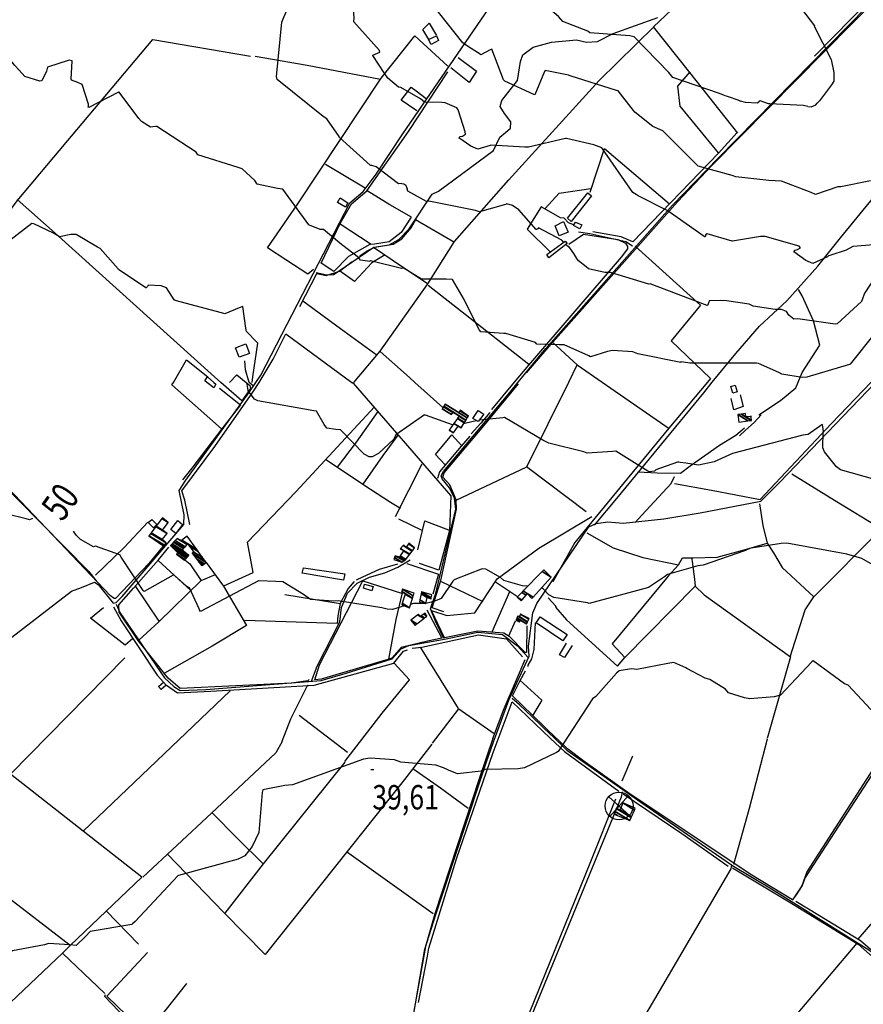
# Model space of a CAD drawing. Extents: x 498404 to 512752, y 4363308 to 4372566.
# Drawn here: x 502202 to 503411, y 4367041 to 4368453 of the extents above; entities that cross this region are included whole.
import ezdxf
from ezdxf.enums import TextEntityAlignment as Align

# ---------------------------------------------------------------- set-up
doc = ezdxf.new("R2010")
doc.units = 0
doc.header["$MEASUREMENT"] = 0
for name, color, linetype in [('21', 7, 'CONTINUOUS'), ('38', 7, 'CONTINUOUS'), ('44', 7, 'CONTINUOUS'), ('47', 7, 'CONTINUOUS'), ('50', 7, 'CONTINUOUS'), ('51', 7, 'CONTINUOUS'), ('7', 7, 'CONTINUOUS'), ('8', 6, 'CONTINUOUS'), ('9', 7, 'CONTINUOUS')]:
    doc.layers.add(name, color=color, linetype=linetype)
doc.styles.get("Standard").update_dxf_attribs({"font": 'txt', "height": 0.2})

# ---------------------------------------------------------------- blocks, each defined once
blk = doc.blocks.new('MOLI')
at = {"layer": '44', "color": 1, "linetype": 'Continuous'}
for p, q in [((-14.16, -14.16), (14.16, 14.12)), ((-14.12, 14.12), (14.16, -14.16))]:
    blk.add_line(p, q, dxfattribs=at)
blk.add_circle((0, 0), 20, dxfattribs=at)
blk = doc.blocks.new('COTA')
at = {"layer": '7', "color": 7, "linetype": 'Continuous'}
blk.add_line((-1.98, -0.02), (2.02, -0.02), dxfattribs=at)

msp = doc.modelspace()

# ---------------------------------------------------------------- linework, layer by layer
at = {"layer": '21', "color": 5, "linetype": 'Continuous'}
for points in [[(502851.35, 4367881.25), (502859, 4367892.74), (502866.96, 4367887.57), (502859, 4367876.86)], [(502393.65, 4367724.51), (502386.05, 4367731.87), (502391.14, 4367736.13), (502398.39, 4367729.05)]]:
    msp.add_lwpolyline(points, close=True, dxfattribs=at)
at = {"layer": '38', "color": 7, "linetype": 'Continuous'}
msp.add_line((502536.85, 4367927.35), (502530.85, 4367932.92), dxfattribs=at)
for points in [[(502916.24, 4367933.08), (502956.07, 4367981.49), (503137.61, 4368187.13), (503202.75, 4368254.7), (503443.17, 4368499.89), (503462.03, 4368514.29)], [(502540.5, 4367932.93), (502547.65, 4367943.53), (502675.03, 4368190.42), (502694.02, 4368206.89), (502712.62, 4368231.33), (502751.12, 4368289.25), (502885.54, 4368486.55), (502888.9, 4368493.28)], [(502626.83, 4368090.44), (502642.1, 4368087.39), (502651.79, 4368087.67), (502658.16, 4368092.15), (502709.46, 4368126.73), (502731.44, 4368130.1), (502745.53, 4368137.63), (502760.21, 4368153.25), (502793.18, 4368202.9), (502802.28, 4368207.28), (502880.93, 4368265.49), (502890.16, 4368284.56), (502898.08, 4368291.12), (502905.47, 4368297.7), (502905.84, 4368306.56), (502896.63, 4368318.57), (502890.31, 4368328.74), (502892.91, 4368336.99), (502915.52, 4368365.92), (502919.82, 4368393), (502923.04, 4368402.52), (502937.84, 4368413.86), (502964, 4368420.73), (502999.72, 4368424.02), (503014.08, 4368420.81), (503029.9, 4368421.78), (503052.44, 4368433.42), (503116.63, 4368456.08)], [(503194.56, 4367933.2), (503228.16, 4367974.49), (503262.36, 4368013.75), (503301.58, 4368050.02), (503345.8, 4368099.68), (503378.39, 4368140.33), (503450.09, 4368227.86), (503471.92, 4368264.69), (503515.18, 4368330.76)], [(503080.24, 4368128.38), (503070.8, 4368134.52), (503019.12, 4368145.97), (503002.67, 4368148.27)], [(503317.61, 4367933.25), (503323.46, 4367947.14), (503348.45, 4367986.15), (503339.33, 4368021.15), (503323.23, 4368056.99), (503318.23, 4368066.03)], [(502530.84, 4367932.92), (502530.84, 4367932.94), (502525.72, 4367951.12), (502524.81, 4367963.67)], [(502064.03, 4367468.24), (502085.91, 4367487.21), (502276.36, 4367633.74), (502290.32, 4367638.89), (502309.11, 4367646.69), (502314.41, 4367642.94), (502335.87, 4367616.48), (502340.15, 4367617.29), (502348.78, 4367625.92), (502437.3, 4367729.27), (502437.66, 4367743.19), (502430.56, 4367777.88), (502440.04, 4367792.78), (502530.54, 4367918.13), (502540.5, 4367932.93)], [(502810.01, 4367565.77), (502797.75, 4367590.57), (502790.63, 4367608.4), (502798.29, 4367630.64), (502827.08, 4367751.14), (502825.28, 4367767.04), (502818.04, 4367781.71), (502807.22, 4367794.48), (502806.11, 4367798.84), (502809.32, 4367804.99), (502904.16, 4367918.4), (502916.24, 4367933.08)], [(502883.92, 4367424.96), (502903.06, 4367477.23), (502932.15, 4367540.23), (502931.19, 4367554.58), (502937.42, 4367602.37), (502943.09, 4367615.8), (503017.6, 4367725.8), (503028.34, 4367730.41), (503044.62, 4367732.89), (503066.84, 4367730.9), (503125.07, 4367737.4), (503177.18, 4367746.04), (503264.23, 4367762.82), (503291.29, 4367789.66), (503404.98, 4367908.32), (503428.89, 4367933.3)], [(503025.61, 4367728.16), (503057.79, 4367766.37), (503182.24, 4367918.06), (503194.56, 4367933.2)], [(503261.31, 4367886.56), (503292.16, 4367906.82), (503314.24, 4367925.23), (503317.61, 4367933.25)], [(502052.9, 4367924.13), (502085.04, 4367884.52), (502162.04, 4367802.86), (502199.1, 4367764.98), (502300.51, 4367662.27), (502311.71, 4367648.29)], [(503087.84, 4367804.87), (503115.33, 4367803.39), (503149.12, 4367803), (503162.6, 4367813.35), (503204.7, 4367843.07), (503228.49, 4367857.31), (503240.68, 4367868.01)], [(503084.05, 4367732.12), (503093.35, 4367742.66), (503135.79, 4367787.89), (503140.44, 4367797.81)], [(502619.92, 4367504.58), (502628.34, 4367525.89), (502660.53, 4367589.33), (502662.98, 4367610.29), (502671.84, 4367630.82), (502685.74, 4367644.89), (502703.46, 4367653.58), (502725.23, 4367659.64), (502743.88, 4367668.11), (502761.31, 4367678.35)], [(502340.07, 4367614.76), (502345.25, 4367602.73), (502409.29, 4367509.36), (502422.65, 4367496.81), (502431.75, 4367491.23), (502468.93, 4367492.61), (502634.05, 4367505.65), (502669.84, 4367515.73), (502735.67, 4367536.45), (502748.51, 4367550.89), (502759.79, 4367555.51), (502813.13, 4367565.14), (502858.64, 4367574.95), (502893.95, 4367571.19), (502915.16, 4367554.97), (502930.64, 4367538.38)], [(502963.53, 4367426.9), (502936.29, 4367453.39), (502918.19, 4367470.66), (502907.71, 4367479.86)], [(502521.12, 4366373.59), (502533.7, 4366401.3), (502719.67, 4366798.5), (502730.8, 4366836.54), (502748.48, 4366915.58), (502756.26, 4366966.36), (502782.79, 4367120.18), (502798.24, 4367169.66), (502870.42, 4367387.58), (502880.9, 4367417.36), (502883.64, 4367424.95)], [(502964.12, 4367426.88), (502986.12, 4367405.67), (503091.97, 4367331.06), (503165.4, 4367280.41), (503222.14, 4367241.14), (503220.94, 4367235.53), (503053.1, 4366948.05), (503028.58, 4366902.96)], [(503447.9, 4367409.8), (503440.64, 4367397.39), (503327.4, 4367223.1), (503323.46, 4367211.54), (503314.9, 4367197.98), (503309, 4367190.47)], [(503065.44, 4367345.8), (503064.09, 4367338.08), (502908.61, 4366959.73), (502899.91, 4366938.25)], [(503222.57, 4367240.65), (503279.43, 4367206.58), (503418.84, 4367119.04), (503436.34, 4367103.34), (503497.69, 4367049.45), (503502.83, 4367041.42)], [(502389.6, 4366985.79), (502362.96, 4367010.98), (502323.78, 4367052.24), (502324.72, 4367055.12)]]:
    msp.add_lwpolyline(points, dxfattribs=at)
at = {"layer": '47', "color": 1, "linetype": 'Continuous'}
msp.add_line((502471.1, 4367940.71), (502480.29, 4367932.9), dxfattribs=at)
for points in [[(502802.3, 4368423.47), (502791.54, 4368417.68), (502787.97, 4368424.77), (502799.12, 4368430.07)], [(502668.88, 4368184.37), (502657.38, 4368191.14), (502661.26, 4368197.43), (502672.32, 4368190.25)], [(502987.02, 4368168.37), (503016.09, 4368204.8), (503021.49, 4368200.59), (502992.4, 4368163.68)], [(502981.21, 4368163.46), (502988.09, 4368148.47), (502975.15, 4368142.99), (502969.26, 4368157.68)], [(503004.93, 4368153.22), (502995.67, 4368157.73), (502998.64, 4368162.59), (503007.5, 4368158.8)], [(502986.32, 4368131.91), (502960.04, 4368111.36), (502957.62, 4368116.19), (502983.66, 4368135.29)], [(502531.36, 4367974.17), (502516.33, 4367968.91), (502511.12, 4367982.66), (502526.24, 4367988.09)], [(503221.18, 4367927.19), (503227.49, 4367928.96), (503230.22, 4367919.21), (503223.83, 4367917.44)], [(502435.43, 4367729.09), (502425.58, 4367716.14), (502418.45, 4367722.09), (502428.73, 4367734.76)], [(502665.93, 4367649.52), (502606.6, 4367659.15), (502608.48, 4367667.03), (502667.87, 4367658.45)], [(502696.24, 4367643.43), (502708.35, 4367640.03), (502706.71, 4367633.89), (502694.47, 4367637.63)], [(502947.88, 4367596.94), (502986.35, 4367571.28), (502980.4, 4367562.37), (502942.03, 4367587.98)], [(502408, 4367503), (502411.72, 4367498.66), (502404.75, 4367492.31), (502401.03, 4367496.65)]]:
    msp.add_lwpolyline(points, close=True, dxfattribs=at)
for points in [[(502470.25, 4367932.9), (502467.29, 4367935.24), (502471.1, 4367940.71)], [(502480.3, 4367932.9), (502483.18, 4367930.47), (502480.14, 4367925.14), (502470.26, 4367932.9)]]:
    msp.add_lwpolyline(points, dxfattribs=at)
at = {"layer": '50', "color": 1, "linetype": 'Continuous'}
for p, q in [((502696.84, 4368211.44), (502640.09, 4368245.48)), ((502661.19, 4368160.37), (502705.73, 4368130.99)), ((502769.28, 4368166.37), (502825.25, 4368134.19)), ((502988.7, 4367933.11), (503001.02, 4367958.07)), ((502768.04, 4367933.02), (502808.2, 4367896.86)), ((502910.55, 4367933.08), (502878.15, 4367893.87)), ((503036.92, 4367933.13), (503132.54, 4367866.81)), ((502740.6, 4367740.74), (502778.88, 4367816.05)), ((503013.97, 4367747.35), (502928.4, 4367811.79)), ((502779.64, 4367720.08), (502745.5, 4367736.81)), ((502779.64, 4367720.08), (502745.5, 4367736.81)), ((502400.56, 4367677.3), (502446.75, 4367634.86)), ((502805.84, 4367647.32), (502865.83, 4367618.69)), ((502915.14, 4367625.23), (502884.04, 4367646.54)), ((502915.14, 4367625.23), (502884.04, 4367646.54)), ((502367.83, 4367640.42), (502401.25, 4367590.51)), ((502879.17, 4367575.17), (502904.14, 4367633.26)), ((502661.42, 4367615.29), (502581.92, 4367628.4)), ((502602.63, 4367455.51), (502671.6, 4367402.69)), ((503080.03, 4367396.8), (503064.66, 4367360.99)), ((503080.03, 4367396.8), (503064.66, 4367360.99)), ((502794.54, 4367170.8), (502670.39, 4367259.94)), ((502326.07, 4367174.99), (502372.15, 4367127.08)), ((502263.56, 4367114.71), (502005.81, 4366870.53)), ((502383.43, 4366998.09), (502441.36, 4367070.7))]:
    msp.add_line(p, q, dxfattribs=at)
for points in [[(503230.9, 4368290.58), (503162.4, 4368377.48), (503110.23, 4368442.99), (503170.88, 4368500.56), (503235.77, 4368551.87), (503314.95, 4368602.21), (503636.77, 4368811.54), (503719.76, 4368866.4)], [(503612.71, 4368795.72), (503684.4, 4368695.56), (503603.51, 4368630.64), (503439.62, 4368504.79), (503419.22, 4368480.71), (503368.1, 4368428.66), (503341.01, 4368400.9)], [(502928.16, 4367946.56), (502966.04, 4367990.76), (503144.48, 4368191.65), (503194.18, 4368244.33), (503434.5, 4368488.33), (503447.21, 4368502.09)], [(502680.83, 4367932.98), (502718.58, 4367977.92), (502786.75, 4368074.43), (502825.02, 4368134.78), (502902.98, 4368223.38), (503032.59, 4368365.95), (503111.04, 4368443.41)], [(502788.17, 4368424.87), (502779.7, 4368439.18), (502788.55, 4368448.29), (502799.5, 4368430.43)], [(502053.41, 4367932.72), (502053.56, 4367961.33), (502052.4, 4367994.14), (502086.48, 4368040.85), (502198.27, 4368193.4), (502250.88, 4368256.16), (502392.95, 4368424.85), (502532.73, 4368400.91)], [(502623.19, 4368094.8), (502615.04, 4368088.1), (502583.27, 4368108.47), (502557.01, 4368125.75), (502600.44, 4368189.07), (502719.81, 4368369.06), (502768.21, 4368429.85), (502815.67, 4368386.29)], [(502539.6, 4368400.55), (502613.82, 4368387.68), (502719.11, 4368367.56)], [(502830.31, 4368398.72), (502856.78, 4368379.34), (502846.1, 4368363.23), (502819.81, 4368383.81)], [(502763.16, 4368170), (502748.46, 4368148.06), (502731.6, 4368134.6), (502710.6, 4368131.28), (502703.72, 4368130.88), (502673.07, 4368113.41), (502652.25, 4368092.13), (502634.05, 4368104.13), (502661.32, 4368160.79), (502677.62, 4368189.03), (502699.3, 4368207.59), (502759.04, 4368292.92), (502815.29, 4368378.47)], [(503203.64, 4368262.17), (503148.58, 4368329.24), (503145.14, 4368357.62), (503162.91, 4368378.39)], [(502771.22, 4368322.31), (502748.69, 4368337.87), (502762.87, 4368356.23), (502769.99, 4368350.9), (502784.32, 4368340.17)], [(503230.33, 4368291.31), (503203.51, 4368261.61), (503080.72, 4368134.53), (503064.14, 4368141.76), (503023.5, 4368148.74)], [(503019.31, 4368205.73), (503039.85, 4368268.13), (503133.32, 4368188.99)], [(502954.91, 4368182.31), (502974.99, 4368204.41), (503020.45, 4368211.04)], [(502763.6, 4368169.75), (502732.61, 4368187.67), (502700.03, 4368207.45)], [(502490.35, 4367932.9), (502481.08, 4367941.08), (502252.68, 4368146.71), (502198.25, 4368195.07)], [(502996.89, 4368158.59), (502988.64, 4368161.62), (502982.11, 4368168.28), (502976.83, 4368168.74), (502949.23, 4368184.71), (502929.42, 4368152.72), (502962.31, 4368120.24)], [(502689.4, 4368114.52), (502699.74, 4368121.76), (502710.96, 4368126.68), (502737.06, 4368131.3), (502749.59, 4368138.9), (502763.05, 4368154.38), (502770.18, 4368167.45)], [(502988.85, 4368131), (503009.72, 4368145.56), (503059.29, 4368137.99), (503070.12, 4368132.67), (503073.05, 4368127.91), (503073.06, 4368124.61), (503064.03, 4368112.53), (502931, 4367957.83), (502910.55, 4367933.08)], [(502710.53, 4368125.87), (502747.51, 4368100.42), (502787.27, 4368074.35)], [(503084.03, 4368128.34), (503177.61, 4368043.73), (503135.66, 4367992.73), (503192.12, 4367938.49), (503187.68, 4367933.2)], [(502725.92, 4368115.89), (502706.45, 4368104.26), (502681.67, 4368077.66), (502660.23, 4368092.75)], [(502603.31, 4368041.83), (502627.96, 4368089.19), (502641.39, 4368086.2), (502660.16, 4368092.38), (502678.22, 4368106.26)], [(502787.14, 4368072.57), (502864.75, 4368011.81), (502931.48, 4367959.21)], [(502607.91, 4368050.08), (502661.54, 4368010.13), (502714.19, 4367972.16)], [(502544.98, 4367932.93), (502565.41, 4367966.2), (502583.49, 4368002.48), (502678.17, 4367932.98)], [(502966.16, 4367990.13), (503001.07, 4367958.01), (503036.9, 4367933.13)], [(502718.6, 4367977.11), (502760.4, 4367939.91), (502768.03, 4367933.02)], [(502422.15, 4367932.88), (502441.02, 4367965.24), (502471.61, 4367941.12)], [(502502.67, 4367932.91), (502513.36, 4367943.96), (502526.45, 4367932.92)], [(502407.13, 4367697.5), (502387.11, 4367673.15), (502339.14, 4367623.23), (502337.14, 4367623.16), (502332.09, 4367626.72), (502092.66, 4367878.24), (502053.39, 4367926.89), (502053.41, 4367932.72)], [(502491.23, 4367866.43), (502420.13, 4367929.4), (502422.15, 4367932.88)], [(502445.88, 4367729.32), (502438.85, 4367764.19), (502434.33, 4367777.2), (502481.76, 4367840.94), (502536.29, 4367918.77), (502544.98, 4367932.93)], [(502526.46, 4367932.92), (502531.64, 4367928.57), (502532.71, 4367924.09), (502520.54, 4367906.38), (502490.37, 4367932.9)], [(502678.19, 4367932.98), (502680.05, 4367931.63), (502819.95, 4367770.23), (502818.11, 4367720.62), (502802.51, 4367663.61), (502774.74, 4367673.11)], [(502809.6, 4367603.81), (502793.31, 4367609.83), (502805.62, 4367648.68), (502828.08, 4367751.31), (502827.27, 4367764.44), (502818.17, 4367785.9), (502808.45, 4367796.82), (502810.5, 4367803.16), (502864.63, 4367867.93), (502916.88, 4367930.7)], [(502827.42, 4367763.91), (502928.84, 4367811.82), (502988.7, 4367933.11)], [(503187.68, 4367933.2), (503132.47, 4367867.42), (502997.37, 4367703.3), (502965.83, 4367647)], [(503421.99, 4367933.29), (503365.55, 4367874.07), (503262.99, 4367765.2)], [(502488.51, 4367924.88), (502518.34, 4367900.68), (502491.68, 4367866.31), (502448.43, 4367810.14), (502435.44, 4367793.29)], [(502494.4, 4367641.16), (502536.48, 4367660.17), (502528.46, 4367703.62), (502597.89, 4367775.85), (502710.26, 4367897.68)], [(502657.51, 4367811.45), (502684.51, 4367847.05), (502715.75, 4367891.11)], [(502875.68, 4367889.84), (502862.96, 4367874.46), (502849.06, 4367859.34)], [(502875.68, 4367889.84), (502862.96, 4367874.46), (502849.06, 4367859.34)], [(503264.71, 4367886.57), (503254.64, 4367875.5), (503242, 4367864.21), (503233.33, 4367856.37)], [(503264.71, 4367886.57), (503254.64, 4367875.5), (503242, 4367864.21), (503233.33, 4367856.37)], [(502694.13, 4367787.14), (502722.82, 4367828.16), (502744.34, 4367857.37)], [(502811.61, 4367814.58), (502798.04, 4367829.6), (502821.02, 4367857.71), (502835.73, 4367841.89)], [(502847.13, 4367855.68), (502834.69, 4367841.44), (502803.46, 4367804.81), (502800.89, 4367795.11)], [(502641.57, 4367821.75), (502695.01, 4367786.1), (502733.25, 4367761.32), (502747.49, 4367752.72)], [(503308.64, 4367801.81), (503369.88, 4367763.95), (503436.96, 4367723.07), (503451.8, 4367714.65)], [(503140.51, 4367787.88), (503193.51, 4367778.42), (503262.99, 4367765.2)], [(503261.96, 4367758.68), (503266.95, 4367727.64), (503273.39, 4367702.48), (503282.28, 4367688.43), (503294.53, 4367667.7), (503340.06, 4367625.21)], [(502310.67, 4367656.45), (502351.83, 4367696), (502385.61, 4367732.37)], [(502772.39, 4367692.66), (502782.6, 4367734.56), (502819.09, 4367720.33)], [(502903.63, 4367568.51), (502895.89, 4367573.43), (502858.36, 4367576.09), (502810.82, 4367566.46), (502792.32, 4367605.77), (502814.15, 4367598.67), (502854.4, 4367602.41), (502886.23, 4367651.31), (502945.8, 4367695.34), (503021.92, 4367740.67)], [(503014.76, 4367717.21), (503052.28, 4367695.79), (503095.14, 4367681.68), (503146.06, 4367671.18), (503131.37, 4367654.95), (503051.02, 4367557.81), (503069.37, 4367538.48)], [(503306.06, 4367539.61), (503327.58, 4367607), (503340.06, 4367625.21), (503436.96, 4367723.07)], [(503146.06, 4367671.18), (503151.94, 4367681.38), (503166.55, 4367681.16), (503201.56, 4367682.3), (503240.21, 4367692.66), (503273.39, 4367702.48)], [(502616.84, 4367506.81), (502615.07, 4367504.79), (502591.26, 4367501.8), (502432.11, 4367494.13), (502414.79, 4367508.57), (502371.98, 4367562.68), (502344.69, 4367603.54), (502344.03, 4367613.9), (502365.27, 4367637.86), (502400.9, 4367678.6), (502415.56, 4367696.84)], [(502469.08, 4367674.71), (502493.88, 4367640.83), (502527.09, 4367584.21), (502477.79, 4367554.63), (502409.71, 4367515.96)], [(502438.57, 4367678.36), (502445.75, 4367672.69), (502461.77, 4367649.15)], [(502438.57, 4367678.36), (502445.75, 4367672.69), (502461.77, 4367649.15)], [(502756.59, 4367673.41), (502802.31, 4367658.13), (502793.9, 4367629.25)], [(503164.6, 4367681.6), (503165.87, 4367676.15), (503169, 4367650.67), (503170.2, 4367640.81)], [(503164.6, 4367681.6), (503165.87, 4367676.15), (503169, 4367650.67), (503170.2, 4367640.81)], [(502743.21, 4367672.37), (502717.19, 4367664.41), (502693.13, 4367653.69), (502684.02, 4367649.3)], [(502372.57, 4367563.31), (502401.45, 4367589.79), (502462.04, 4367648.78), (502482.39, 4367657.6)], [(502681.11, 4367647.64), (502672.73, 4367637.52), (502661.19, 4367615.95), (502657.9, 4367598.31), (502656.96, 4367587.21), (502524.63, 4367591.33)], [(502785.6, 4367606.95), (502806.79, 4367566.19), (502786.62, 4367561.77), (502748.86, 4367552.86), (502735.36, 4367537.63), (502729.5, 4367535.43), (502633.84, 4367507.34), (502624.85, 4367506.38), (502631.66, 4367527.95), (502693.66, 4367648.42), (502749.2, 4367630.73)], [(502750, 4367631.05), (502740.95, 4367592.93), (502730.57, 4367536.09)], [(502959.16, 4367624.18), (502970.17, 4367612.11), (502969.77, 4367610.48), (502985.48, 4367592.39), (503058.62, 4367526.19), (503069.37, 4367538.48), (503170.2, 4367640.81), (503183.01, 4367628.05), (503306.41, 4367539.36), (503273.38, 4367422.15)], [(502364.13, 4367565.48), (502353.17, 4367555.89), (502303.47, 4367594.86), (502322.01, 4367610.15)], [(502336.53, 4367610.98), (502347.38, 4367591.19), (502399, 4367513.1), (502408.1, 4367503.25)], [(502928.82, 4367584.06), (502928.15, 4367545.68), (502926.24, 4367545.57), (502902.89, 4367569.26), (502912.62, 4367591.18)], [(502930.59, 4367525.4), (502930.52, 4367527.51), (502935.84, 4367536.6), (502939.24, 4367549.85), (502941.25, 4367588.19)], [(502764.28, 4367551.62), (502778.11, 4367553.12), (502859.44, 4367570.74), (502899.53, 4367565.25), (502922.65, 4367539.36)], [(502412.11, 4367498.74), (502428.14, 4367487.88), (502475.94, 4367490.11), (502624.18, 4367498.71), (502738.31, 4367530.5), (502751.84, 4367547.51), (502757.88, 4367549.46)], [(502775.94, 4367553.04), (502805.51, 4367505.45), (502830.52, 4367465.23)], [(502993.52, 4367555.8), (502982.52, 4367538.25), (502975.32, 4367542.38), (502985.73, 4367558.87)], [(502993.52, 4367555.8), (502982.52, 4367538.25), (502975.32, 4367542.38), (502985.73, 4367558.87)], [(502292.78, 4367289.52), (502188.63, 4367370.93), (502352.43, 4367537.96)], [(502925.84, 4367535.12), (502913.36, 4367506.04), (502896, 4367464.69), (502879.63, 4367421.98)], [(502667.8, 4367389.27), (502721.36, 4367458.52), (502760.49, 4367506.46), (502738.85, 4367530.43)], [(502971.58, 4367421.72), (502937.07, 4367455.7), (502908.38, 4367483.26), (502919.35, 4367505.29), (502926.62, 4367519.16)], [(502918.64, 4367505.77), (502950.38, 4367477.18), (502937.28, 4367455.49)], [(502376.93, 4367223.25), (502292.78, 4367289.52), (502503.36, 4367490.71)], [(502578.09, 4367418.59), (502590.61, 4367450.3), (502615, 4367499)], [(502773.25, 4367043.81), (502786.25, 4367110.06), (502788.16, 4367121.48), (502827.93, 4367249.61), (502880.32, 4367402.16), (502907.65, 4367474.87), (502962.81, 4367422.04), (502982.68, 4367403.68), (503060.81, 4367346.92)], [(502793.54, 4367415.52), (502831.17, 4367464.69), (502882.14, 4367429.57)], [(503446.15, 4367446.15), (503457.05, 4367440.23), (503459.59, 4367437.51), (503459.78, 4367432.8), (503456.13, 4367427.09), (503329.79, 4367230.81), (503322.94, 4367210.97), (503309.3, 4367191.01), (503251.14, 4367226.46), (503077.04, 4367342.61), (503012.41, 4367388.35), (502986.81, 4367407.23), (502972.08, 4367421.97)], [(502880.04, 4367422.32), (502860.93, 4367366.01), (502797.01, 4367170.77), (502783.39, 4367124.07), (502756.32, 4366973.03), (502751.72, 4366933.34), (502750.5, 4366930.96), (502748.7, 4366931.11)], [(503225.5, 4367241.89), (503247.67, 4367322.33), (503273.55, 4367421.99)], [(503403.46, 4367134.42), (503487.84, 4367232.05), (503641.07, 4367410.64), (503654.61, 4367429.2)], [(502376.93, 4367223.25), (502274.51, 4367125.48), (502069.88, 4367282.73), (502077.31, 4367411.24)], [(502578.34, 4367418.08), (502568.93, 4367401.76), (502477.02, 4367315.26), (502378.2, 4367223.32)], [(502792.52, 4367414), (502753.65, 4367363.45), (502553.68, 4367112.32), (502494.71, 4367172.54), (502413.59, 4367256.53)], [(502667.84, 4367388.45), (502550.86, 4367242.47), (502495.82, 4367171.75)], [(502844.7, 4367321.96), (502805.02, 4367350.83), (502765.28, 4367378.83)], [(503055.73, 4367335.23), (503019.82, 4367245.34), (502873.81, 4366884.38), (502827.34, 4366767.8)], [(503066.88, 4367342.95), (503150.75, 4367285.89), (503217.28, 4367239.07)], [(502551.56, 4367242.27), (502513.75, 4367279.47), (502477.61, 4367315.67)], [(503223.4, 4367236.98), (503304.64, 4367188.25), (503403.69, 4367127.35), (503472.26, 4367066.66), (503494.93, 4367045.84), (503495.78, 4367038.32), (503447.82, 4366997.92), (503082.72, 4366642.99), (503058.08, 4366627.58), (502829.17, 4366488.41), (502721.19, 4366445.74), (502528.34, 4366376.48), (502528.34, 4366378), (502662.09, 4366663.02), (502726.23, 4366596.21), (502828.1, 4366490.63), (502829.28, 4366488.33)], [(503493.67, 4367059.19), (503491.14, 4367058.65), (503459.52, 4367086.77), (503407.1, 4367131.88), (503348.15, 4367168), (503314.45, 4367188.41)], [(502324.17, 4367056.67), (502263.16, 4367114.32), (502274.51, 4367125.48)], [(503050.75, 4366710.61), (503119.82, 4366793.29), (503322.97, 4367034.9), (503401.91, 4367128.69)], [(502383.43, 4366998.09), (502326.64, 4367052.68), (502385.21, 4367115.54)]]:
    msp.add_lwpolyline(points, dxfattribs=at)
at = {"layer": '51', "color": 1, "linetype": 'Continuous'}
msp.add_lwpolyline([(503234.52, 4367915.08), (503238.96, 4367898.32), (503225.32, 4367893.45), (503221.63, 4367909.9)], dxfattribs=at)
at = {"layer": '8', "linetype": 'Continuous'}
for points in [[(502838.78, 4368418.51), (502837.21, 4368419.82), (502780.38, 4368492.05), (502778.35, 4368498.67), (502767.78, 4368550.59), (502768.16, 4368559.18), (502779.56, 4368578.07), (502781.51, 4368581.24), (502795.48, 4368598.31), (502794.91, 4368599.19), (502799.4, 4368620.89), (502799.03, 4368621.25), (502712.99, 4368625.78), (502710.06, 4368627.85), (502705.48, 4368629.85), (502704.82, 4368629.73)], [(502989.57, 4368373.06), (502988.61, 4368373.49), (502954.87, 4368380.26), (502954.25, 4368378.8), (502940.42, 4368345.4), (502938.7, 4368345.61), (502897.13, 4368364.9), (502895.32, 4368367), (502878.61, 4368410.84), (502876.03, 4368409.74), (502863, 4368402.84), (502861.73, 4368403.54), (502845.19, 4368414.14), (502838.78, 4368418.51)], [(503375.7, 4368213.41), (503374.63, 4368213.19), (503342.34, 4368202.17), (503336.06, 4368205.44), (503293.61, 4368221.69), (503275.34, 4368222.32), (503228.26, 4368227.83), (503223.21, 4368229.75), (503174.12, 4368242.99), (503168.28, 4368249.41), (503123.76, 4368293.8), (503109.49, 4368300.14), (503083.63, 4368320.37), (503081.76, 4368322.67), (503059.49, 4368351.04), (503057.18, 4368351.68), (502990.68, 4368372.6), (502989.57, 4368373.06)], [(503421.14, 4368221.9), (503378.66, 4368213.34), (503375.7, 4368213.41)], [(502220.26, 4367737.57), (502215.94, 4367736.07), (502211.15, 4367737.22), (502184.05, 4367743.91), (502182.01, 4367743.23)], [(502459.77, 4367606.72), (502459.29, 4367607.98), (502445.08, 4367638.55), (502440.82, 4367640.61), (502423.17, 4367656.3), (502422.12, 4367656.46), (502380.54, 4367632.87), (502379.03, 4367634.5), (502347.32, 4367682.19), (502345.6, 4367685.48), (502310.49, 4367697.99), (502307.59, 4367697.32), (502289.18, 4367707.84), (502282.86, 4367713.77), (502278.98, 4367719.38)], [(503638.53, 4367522.24), (503636.77, 4367524.15), (503580.68, 4367571.73), (503579.37, 4367571.8), (503524.2, 4367596.01), (503521.94, 4367598.93), (503496.36, 4367628.46), (503489.01, 4367631.72), (503430.41, 4367665.95), (503427.98, 4367669.41), (503408.8, 4367680.41), (503387.27, 4367686.56), (503301.33, 4367702.59), (503293.23, 4367701.97), (503250.05, 4367695.25), (503248.3, 4367694.57)], [(503248.3, 4367694.57), (503240.56, 4367691.31), (503181.53, 4367670.97), (503173.98, 4367670.01), (503130.49, 4367657.48), (503126.13, 4367654.02), (503103.33, 4367638.66), (503087.35, 4367634.41), (503018.3, 4367615.68), (503015.77, 4367616.59), (502967.63, 4367624.45), (502960.14, 4367628.47), (502952.55, 4367636.34), (502949.96, 4367638.36)], [(502930.27, 4367640.8), (502922.38, 4367640.97), (502895.72, 4367648.66), (502890.77, 4367653.1), (502870.16, 4367665.13), (502864.93, 4367665.59), (502825.58, 4367650.48), (502824.52, 4367649.82)], [(502753.47, 4367612.37), (502736.07, 4367607.43), (502728.79, 4367607.72), (502721.13, 4367609.85), (502658.39, 4367619.7), (502651.25, 4367618.99), (502618.75, 4367621.58), (502608.55, 4367628.81), (502578.94, 4367646.98), (502568.92, 4367647.59), (502544.61, 4367648.59), (502544.33, 4367648.37), (502461.18, 4367604.17), (502459.77, 4367606.72)], [(502824.52, 4367649.82), (502822.49, 4367647.92), (502805.78, 4367623), (502797.66, 4367619.45), (502791.78, 4367617.69), (502783.97, 4367615.7)], [(502783.85, 4367615.67), (502783.83, 4367615.67), (502766.3, 4367615.67), (502762.09, 4367614.63)]]:
    msp.add_lwpolyline(points, dxfattribs=at)
at = {"layer": '9', "color": 30, "linetype": 'Continuous'}
for points in [[(503293.55, 4368726.04), (503292.95, 4368724.14), (503266.81, 4368650.62), (503267.78, 4368648.74), (503277.38, 4368604.83), (503277.03, 4368602.18), (503267.92, 4368564.46), (503266.23, 4368562.15), (503252.8, 4368525.99), (503255.15, 4368516.33), (503267.85, 4368498.18), (503270.16, 4368497.95), (503303.02, 4368492.17), (503303.06, 4368492.77), (503303.43, 4368493.34), (503303.65, 4368493.36), (503341.16, 4368444.28), (503340.85, 4368443.77), (503340.65, 4368443.01), (503340.69, 4368442.81)], [(502830.46, 4368323.73), (502828.42, 4368326.79), (502811.73, 4368334.02), (502806.78, 4368334.18), (502782.16, 4368334.9), (502776.54, 4368339.39), (502748.37, 4368355.78), (502744.79, 4368356.42), (502729.57, 4368369.09), (502724.22, 4368376.8), (502707.95, 4368401.74), (502708.22, 4368402.23), (502717.99, 4368406.72), (502717.42, 4368409.13), (502680.75, 4368449.86), (502681.13, 4368456.23), (502679.04, 4368483.61), (502678.13, 4368486.53), (502694.91, 4368510.33), (502697.59, 4368511.64), (502704.38, 4368518.03), (502705.12, 4368519.92)], [(502705.22, 4368244.1), (502704.2, 4368244.36), (502660.26, 4368284.13), (502659.72, 4368285.41), (502642.12, 4368310.69), (502636.7, 4368314.04), (502570.99, 4368367.42), (502570.04, 4368371.57), (502577.42, 4368449.34), (502579.59, 4368454.27), (502594.54, 4368488.5), (502594.12, 4368489.59), (502593.43, 4368489.97), (502580.15, 4368487.14), (502579.3, 4368486.85)], [(503210.86, 4368345.03), (503203.47, 4368347.53), (503138.19, 4368370.08), (503132.27, 4368377.46), (503082.71, 4368428.69), (503076.56, 4368430.01), (503019.1, 4368434.24), (503016.3, 4368436.54), (502980.5, 4368450.39), (502973.98, 4368457.72), (502940.21, 4368486.74), (502940.15, 4368486.68), (502938.73, 4368487.51), (502937.85, 4368488.07), (502936.77, 4368488.76)], [(503340.69, 4368442.81), (503340.76, 4368442.62), (503364.85, 4368396.06), (503368.67, 4368377.44), (503368.63, 4368364.94), (503365.28, 4368359.62), (503348.34, 4368336.71), (503344.67, 4368333.22)], [(502392.64, 4368299.33), (502389.59, 4368298.82), (502376.36, 4368306.97), (502372.58, 4368311.55), (502344.52, 4368349.31), (502343.33, 4368349.03), (502300.9, 4368326.97), (502300.29, 4368327.57), (502300.74, 4368329.31), (502300.69, 4368331.9), (502291.28, 4368360.06), (502285.45, 4368362.91), (502276.28, 4368366.56), (502275.55, 4368367.95), (502277.12, 4368393.98), (502272.8, 4368394.86), (502241.64, 4368385.05), (502240.22, 4368379.17), (502233.74, 4368365.17), (502230.65, 4368364.85), (502209.54, 4368371.61), (502201.26, 4368380.59), (502195.22, 4368387.62), (502187.5, 4368396.73)], [(503210.86, 4368345.03), (503217.05, 4368342.99), (503231.24, 4368338.07), (503234.94, 4368336.4)], [(503331.66, 4368328.82), (503325.12, 4368330), (503277.19, 4368332.35), (503275.29, 4368332.39), (503262.93, 4368336.82), (503261.68, 4368335.77), (503261.18, 4368334.6), (503258.73, 4368333.32), (503242.14, 4368334.16), (503234.94, 4368336.4)], [(503085.19, 4368202.19), (503080.74, 4368205.37), (503036.28, 4368269.35), (503024.7, 4368273.63), (502985.54, 4368282.94), (502984.01, 4368282.57), (502931.13, 4368270.3), (502925.76, 4368270.43), (502877.11, 4368273.32), (502876.01, 4368272.78), (502858.61, 4368267.27), (502848.71, 4368271.87), (502831.52, 4368283.47), (502833.24, 4368285.57), (502836.37, 4368286.24), (502840.86, 4368289.15), (502840.46, 4368292.39), (502831.02, 4368322.48), (502830.46, 4368323.73)], [(503331.66, 4368328.82), (503336.34, 4368328.22), (503342.71, 4368330.83), (503344.67, 4368333.22)], [(502663.83, 4368130.11), (502663.35, 4368130.63), (502637.57, 4368151.98), (502632.57, 4368152.21), (502617.18, 4368158.29), (502616.55, 4368158.91), (502579.05, 4368210.07), (502571.46, 4368211.17), (502542.17, 4368216.98), (502538.71, 4368222.36), (502520.57, 4368239.01), (502514.83, 4368241), (502457.39, 4368259.25), (502454.69, 4368263.3), (502398.26, 4368299.79), (502397.12, 4368299.79), (502392.64, 4368299.33)], [(502749.4, 4368218.25), (502744.94, 4368217.92), (502713.01, 4368242.13), (502706.48, 4368243.78), (502705.22, 4368244.1)], [(502749.4, 4368218.25), (502752.51, 4368217.64), (502755.25, 4368215.81), (502757.39, 4368210.61)], [(502981.62, 4368133.79), (502978.73, 4368136.89), (502945.48, 4368154.45), (502944.32, 4368153.02), (502942.62, 4368152.1), (502942.19, 4368152.31), (502917.44, 4368180.41), (502908.28, 4368186.82), (502900.09, 4368189.08), (502898.22, 4368188.08), (502861.06, 4368177.58), (502855.08, 4368179.6), (502788.4, 4368192.85), (502784.96, 4368192.51), (502758.21, 4368207.22), (502757.39, 4368210.61)], [(503361.25, 4368114.22), (503359.53, 4368113.23), (503338.63, 4368103.62), (503328.37, 4368107.96), (503311.29, 4368119.99), (503313.32, 4368122.45), (503316.71, 4368123.39), (503320.74, 4368126.09), (503318.87, 4368128.28), (503270.34, 4368142.26), (503263.58, 4368142.04), (503223.33, 4368135.52), (503223.19, 4368135.38), (503187.21, 4368145.82), (503184.98, 4368144.74), (503184.74, 4368143.28), (503184.25, 4368141.74), (503184.07, 4368141.59), (503183.88, 4368141.54), (503183.01, 4368142.36), (503131.27, 4368178.69), (503129.85, 4368179.26), (503088.43, 4368200.62), (503085.19, 4368202.19)], [(502276.88, 4368145.19), (502275.43, 4368145.01), (502259.17, 4368141.69), (502250.41, 4368146.97), (502222.37, 4368160.51), (502219.57, 4368160.64), (502187.65, 4368136.22), (502186.08, 4368134.79), (502181.8, 4368131.35), (502179.51, 4368131.9), (502102.37, 4368179.04), (502098.66, 4368174.62), (502060.87, 4368130.88), (502059.7, 4368132.12), (502055.45, 4368132.79), (502051.41, 4368130.82)], [(502526.31, 4368008.21), (502525.81, 4368010.7), (502521.78, 4368041.86), (502516.29, 4368039.81), (502495.82, 4368031.36), (502491, 4368032.81), (502424.74, 4368050.28), (502423.34, 4368051.37), (502412.18, 4368068.52), (502404.84, 4368071.48), (502386.26, 4368072.17), (502385.17, 4368070.31), (502383.31, 4368068.63), (502382.75, 4368068.6), (502343.66, 4368094.86), (502343.26, 4368095.72), (502317.25, 4368124.86), (502313.68, 4368126.84), (502282.96, 4368144.89), (502276.88, 4368145.19)], [(502897.33, 4368003.02), (502895.88, 4368003.04), (502862.92, 4368005.58), (502861.11, 4368007.68), (502839.32, 4368050.25), (502838.82, 4368052.01), (502822.19, 4368080.33), (502813.19, 4368080.85), (502778.36, 4368080.75), (502777.7, 4368081.16), (502751.63, 4368097.2), (502749.1, 4368096.26), (502704.78, 4368107.18), (502704.58, 4368107.15), (502704.39, 4368107.07), (502703.76, 4368106.22), (502690.55, 4368108.33), (502687.46, 4368112.01), (502665.23, 4368129.23), (502663.83, 4368130.11)], [(503000.47, 4368110.61), (502995.94, 4368117.8), (502988.96, 4368127.79), (502988.55, 4368127.75), (502988.27, 4368127.57), (502987.03, 4368128.35), (502985.61, 4368129.67), (502984.68, 4368130.63)], [(503651.99, 4368020.81), (503648.86, 4368022.15), (503611.54, 4368038.22), (503605.7, 4368037.73), (503582.18, 4368032.4), (503580.88, 4368033.1), (503543.59, 4368065.1), (503538.25, 4368072.39), (503522.12, 4368079.79), (503515.83, 4368081.07), (503503.18, 4368083.75), (503503.14, 4368083.83), (503463.82, 4368133.32), (503462.06, 4368133.24), (503395.97, 4368127.72), (503386.31, 4368122.58), (503363.03, 4368115.12), (503361.25, 4368114.22)], [(503248.47, 4368044.58), (503247.49, 4368045.17), (503214.95, 4368049.67), (503206, 4368050.28), (503190.05, 4368049.9), (503189.47, 4368048.09), (503187.49, 4368043.1), (503187.16, 4368043.09), (503105.5, 4368074.31), (503103.6, 4368073.92), (503048.42, 4368090.39), (503040.61, 4368090.6), (503016.99, 4368095.86), (503013.8, 4368098.45), (503002.95, 4368107.2), (503000.47, 4368110.61)], [(503451.9, 4368073.78), (503451.13, 4368074.84), (503435.99, 4368095.98), (503435.37, 4368095.66), (503413.17, 4368061.2), (503412.74, 4368060.79), (503409.18, 4368051.16), (503408.58, 4368048.79), (503373.3, 4368017.09), (503370.72, 4368016.51), (503317.01, 4368024.26), (503311.51, 4368023.44), (503303.99, 4368029.35), (503300.87, 4368034.59), (503293.88, 4368037.39), (503284.64, 4368037.66), (503253.06, 4368042.15), (503248.47, 4368044.58)], [(502535.32, 4367932.92), (502536.18, 4367940.85), (502543.41, 4367989.21), (502541.58, 4367990.49), (502526.93, 4368006.01), (502526.31, 4368008.21)], [(503257.94, 4367960.62), (503256.75, 4367960.72), (503162.33, 4367960.75), (503153.44, 4367962.17), (503148.87, 4367962.3), (503149.31, 4367961.83), (503149.56, 4367961.39), (503149.47, 4367961.38), (503087.77, 4367974), (503080.56, 4367976.61), (503051.52, 4367978.82), (503044.46, 4367977.06), (503019.76, 4367969.83), (503017.77, 4367971.04), (502982.03, 4367986.61), (502974.87, 4367986.94), (502942.94, 4367987.85), (502941.35, 4367989.92), (502898.56, 4368003.01), (502897.33, 4368003.02)], [(503427.55, 4367940.4), (503428.14, 4367941.97), (503438.87, 4367985.08), (503437.15, 4367989.66), (503428.6, 4368004.39), (503428.09, 4368004.04), (503391.99, 4367959.15), (503391.02, 4367958.37), (503330.02, 4367940.26), (503323.55, 4367939.95), (503294, 4367944.82), (503290.09, 4367946.91), (503260.58, 4367959.97), (503257.94, 4367960.62)], [(502782.72, 4367886.03), (502782.28, 4367886.22), (502741.24, 4367857.64), (502738.17, 4367851.4), (502716.38, 4367830.89), (502707.05, 4367826.21), (502702.56, 4367826.02), (502695.64, 4367830.05), (502661.77, 4367864.76), (502655.14, 4367865.57), (502642.06, 4367867.33), (502638.11, 4367872.48), (502627.2, 4367891.75), (502623.3, 4367891.98), (502543.17, 4367906.54), (502538.38, 4367908.99), (502529.47, 4367920.79), (502528.68, 4367924.83), (502527.59, 4367932.17), (502527.49, 4367932.92)], [(502822.67, 4367871.79), (502822.03, 4367871.92), (502783.37, 4367885.82), (502782.72, 4367886.03)], [(502856.98, 4367878.01), (502851.75, 4367876.95), (502838.14, 4367873.62)], [(503146.35, 4367818.35), (503144.6, 4367818.51), (503113.72, 4367807.68), (503111.9, 4367805.52), (503103.89, 4367804.48), (503102.37, 4367805.43), (503056.46, 4367834.45), (503051.67, 4367833.62), (503015.07, 4367831.32), (503010.34, 4367833.21), (502960.46, 4367845.7), (502951.56, 4367849.98), (502896.52, 4367882.47), (502894.58, 4367882.33), (502860.72, 4367878.78), (502860.37, 4367878.7)], [(503462.87, 4367783.73), (503461.33, 4367783.92), (503378.3, 4367807.57), (503372.67, 4367811.69), (503355.09, 4367833.33), (503352.93, 4367839.33), (503353.48, 4367861.86), (503353.73, 4367862.58), (503352.6, 4367872.53), (503351.4, 4367872.24), (503331.9, 4367858.2), (503324.51, 4367857.38), (503223.66, 4367830.91), (503197.06, 4367818.81), (503174.7, 4367814.23), (503156.59, 4367817.01), (503148.26, 4367818.15), (503146.35, 4367818.35)], [(503495.07, 4367478.6), (503491.02, 4367479.64), (503459.79, 4367480.22), (503441.61, 4367474.65), (503425.66, 4367464.69), (503422.68, 4367463.59), (503421.51, 4367464.06), (503389.04, 4367498.65), (503384.18, 4367500.66), (503339.25, 4367533.43), (503337.03, 4367532.02), (503292.14, 4367484.25), (503283.35, 4367481.79), (503248.29, 4367479.19), (503240.72, 4367480.5), (503217.95, 4367487.89), (503213.29, 4367492.81), (503190.96, 4367506.92), (503184.4, 4367509.01), (503166.11, 4367518.21), (503158.18, 4367522.73)], [(503158.18, 4367522.73), (503156.37, 4367523.82), (503139.42, 4367531.48), (503130.78, 4367529.91), (503086.35, 4367521.31), (503078.79, 4367521.94), (503061.15, 4367519.43), (503057.39, 4367516.19), (503027.77, 4367482.71), (503022.64, 4367479.33), (502973.74, 4367403.58), (502971.44, 4367402.22), (502925.17, 4367380.02), (502916.48, 4367378.7), (502868.9, 4367377.82), (502863.46, 4367375.42), (502829.34, 4367371.77), (502826.77, 4367372.57), (502816.37, 4367376.84), (502809.17, 4367380.27)], [(502809.17, 4367380.27), (502798.47, 4367384.19), (502748.06, 4367388.32), (502739.03, 4367391.68), (502704.04, 4367394.09), (502694.75, 4367392.78), (502593.01, 4367356.04), (502582.11, 4367355.04), (502550.23, 4367348.8), (502549.57, 4367344.74), (502544.67, 4367287.67), (502534.95, 4367267.39), (502524.49, 4367254.16), (502515.01, 4367249.06), (502429.49, 4367225.91), (502428.61, 4367225.12), (502367.63, 4367159.63), (502363.64, 4367156.45)], [(502363.64, 4367156.45), (502362.45, 4367155.69), (502303.19, 4367145.34), (502296.43, 4367138.46), (502282.85, 4367125.36), (502273.62, 4367126.4), (502243.08, 4367128.45), (502237.61, 4367126.24), (502191.77, 4367117.62), (502184.64, 4367113.44), (502161.17, 4367104.26), (502154.76, 4367105.04), (502099.82, 4367115.51), (502087.66, 4367123.82), (502051.84, 4367142.79), (502048.23, 4367142.39), (502023.41, 4367140.04), (502021.26, 4367135.07), (502020.41, 4367131.05), (502020.91, 4367125.48)]]:
    msp.add_lwpolyline(points, dxfattribs=at)

# ---------------------------------------------------------------- block references
at = {"layer": '44', "color": 1, "linetype": 'Continuous', "xscale": 0.9999950000000001, "yscale": 0.9999950000000001, "rotation": 2.9618}
msp.add_blockref('MOLI', (503060.98, 4367325.46), dxfattribs=at)
at = {"layer": '7', "color": 7, "linetype": 'Continuous'}
msp.add_blockref('COTA', (502707.33, 4367378.03), dxfattribs=at)

# ---------------------------------------------------------------- texts
at = {"layer": '7', "color": 7, "linetype": 'Continuous', "width": 0.8}
msp.add_text('39,61', height=35, dxfattribs=at).set_placement((502707.33, 4367338.03), align=Align.MIDDLE_LEFT)
at = {"layer": '8', "linetype": 'Continuous', "width": 0.75}
msp.add_text('50', height=40, rotation=54.718642, dxfattribs=at).set_placement((502230.546978, 4367754.803682), align=Align.TOP_LEFT)

# ---------------------------------------------------------------- meshes
at = {"layer": '21', "color": 5, "linetype": 'Continuous'}
mesh = msp.add_polyface(dxfattribs=at)
corners = [(503053.69, 4367313.81), (503058.81, 4367311.67), (503054.013399, 4367314.643921), (503076.35, 4367304.47), (503055.162301, 4367317.606499), (503078.192977, 4367308.789628), (503056.87, 4367322.01), (503078.641798, 4367309.84159), (503062.58, 4367319.8), (503082.840281, 4367319.682128), (503066.36, 4367329.9), (503083.97, 4367322.33), (503083.97, 4367322.33)]
mesh.append_faces([[corners[k] for k in face] for face in [(0, 0, 1, 2), (2, 1, 3, 4), (4, 3, 5, 6), (6, 5, 7, 8), (8, 7, 9, 10), (10, 9, 12, 11)]], dxfattribs={"vtx0": -1, "vtx2": -1, "color": 5})
at = {"layer": '47', "color": 1, "linetype": 'Continuous'}
mesh = msp.add_polyface(dxfattribs=at)
corners = [(502817.46, 4367864.28), (502823.56, 4367860.51), (502817.465841, 4367864.288414), (502830.26, 4367870.32), (502824.242834, 4367874.050679), (502834.44, 4367867.8), (502824.277594, 4367874.100752), (502839.085833, 4367875.100595), (502829.21863, 4367881.218319), (502807.2, 4367894.87), (502839.240563, 4367875.343741), (502829.383191, 4367881.45537), (502820.65, 4367886.87), (502807.359943, 4367895.109914), (502841.090771, 4367878.251212), (502831.350965, 4367884.289949), (502822.48, 4367889.79), (502809.27249, 4367897.978735), (502841.541186, 4367878.959007), (502831.83, 4367884.98), (502809.738081, 4367898.677121), (502811.7, 4367901.62), (502843.439158, 4367881.941534), (502811.7, 4367901.62), (502831.3, 4367889.52), (502843.46294, 4367881.978905), (502832.784769, 4367891.989715), (502845.01, 4367884.41), (502833.32, 4367892.88)]
mesh.append_faces([[corners[k] for k in face] for face in [(0, 0, 1, 2), (2, 1, 3, 4), (4, 3, 5, 6), (6, 5, 7, 8), (9, 9, 12, 13), (8, 7, 10, 11), (13, 12, 16, 17), (11, 10, 14, 15), (17, 16, 19, 20), (15, 14, 18, 19), (20, 18, 22, 23), (21, 22, 25, 24), (24, 25, 27, 26), (26, 27, 28, 28)]], dxfattribs={"vtx0": -1, "vtx2": -1, "color": 1})
mesh = msp.add_polyface(dxfattribs=at)
corners = [(503232.63, 4367875.99), (503245.629232, 4367877.77659), (503231.14, 4367886.76), (503250.436805, 4367878.437334), (503235.905122, 4367887.447064), (503242.61, 4367883.29), (503250.82, 4367878.49), (503236.284933, 4367887.501828), (503242.564308, 4367883.608578), (503242.989904, 4367883.344706), (503250.82, 4367878.49), (503241.89, 4367888.31), (503248.596336, 4367884.152032), (503250.260939, 4367883.119968), (503250.11, 4367884.37)]
mesh.append_faces([[corners[k] for k in face] for face in [(0, 0, 1, 2), (2, 1, 3, 4), (4, 5, 8, 7), (5, 3, 6, 9), (7, 8, 11, 11), (9, 10, 13, 12), (12, 13, 14, 14)]], dxfattribs={"vtx0": -1, "vtx2": -1, "color": 1})
mesh = msp.add_polyface(dxfattribs=at)
corners = [(502408.45, 4367698.03), (502387.25, 4367713.11), (502409.459886, 4367699.33974), (502387.25, 4367713.11), (502389.760386, 4367716.461092), (502412.02, 4367702.66), (502390.433345, 4367717.359418), (502405.9, 4367707.77), (502397.079447, 4367726.23124), (502413.42, 4367716.1), (502397.331818, 4367726.568127), (502406.49, 4367720.89), (502405.634276, 4367737.651004), (502414.91, 4367731.9), (502406.51, 4367738.82)]
mesh.append_faces([[corners[k] for k in face] for face in [(0, 0, 2, 3), (1, 2, 5, 4), (4, 5, 7, 6), (6, 7, 9, 8), (8, 9, 11, 10), (10, 11, 13, 12), (12, 13, 14, 14)]], dxfattribs={"vtx0": -1, "vtx2": -1, "color": 1})
mesh = msp.add_polyface(dxfattribs=at)
corners = [(502438.3, 4367678.05), (502439.064682, 4367678.922622), (502426.44, 4367686.75), (502440.877582, 4367680.991425), (502428.38, 4367688.74), (502462.83, 4367669.89), (502442.302326, 4367682.61728), (502422.070328, 4367695.161237), (502463.956053, 4367670.730976), (502460.619359, 4367672.799747), (502443.176257, 4367683.614573), (502418.2, 4367699.1), (502465.249366, 4367671.696868), (502458.080357, 4367676.141697), (502444.18, 4367684.76), (502419.238253, 4367700.224031), (502466.761862, 4367672.826454), (502455.111059, 4367680.050021), (502434.45, 4367692.86), (502420.452462, 4367701.538556), (502469.15, 4367674.61), (502450.422723, 4367686.221023), (502436.48702, 4367694.861241), (502422.369624, 4367703.61411), (502467.845172, 4367676.423482), (502448.98, 4367688.12), (502437.113864, 4367695.477075), (502422.959584, 4367704.252812), (502463.954104, 4367681.831383), (502451.65, 4367689.46), (502438.983146, 4367697.313524), (502424.718878, 4367706.157455), (502457.758802, 4367690.441764), (502445.217453, 4367698.217474), (502441.95939, 4367700.237493), (502427.52, 4367709.19), (502457.368796, 4367690.983804), (502444.812512, 4367698.768774), (502442.146751, 4367700.421562), (502433.23, 4367705.95), (502455.613502, 4367693.423354), (502442.99, 4367701.25), (502434.201474, 4367706.698938), (502441.83, 4367712.58), (502441.83, 4367712.58)]
mesh.append_faces([[corners[k] for k in face] for face in [(0, 0, 1, 2), (2, 1, 3, 4), (4, 3, 6, 7), (7, 6, 10, 11), (5, 5, 8, 9), (11, 10, 14, 15), (9, 8, 12, 13), (15, 14, 18, 19), (13, 12, 16, 17), (19, 18, 22, 23), (17, 16, 20, 21), (23, 22, 26, 27), (21, 20, 24, 25), (27, 26, 30, 31), (25, 24, 28, 29), (31, 30, 34, 35), (29, 28, 32, 33), (35, 34, 38, 39), (33, 32, 36, 37), (39, 38, 41, 42), (37, 36, 40, 41), (42, 40, 44, 43)]], dxfattribs={"vtx0": -1, "vtx2": -1, "color": 1})
mesh = msp.add_polyface(dxfattribs=at)
corners = [(502738.12, 4367679.09), (502749.66, 4367675.31), (502739.178627, 4367681.808513), (502752.275933, 4367676.88045), (502740.18, 4367684.38), (502753.679826, 4367677.723263), (502746.04, 4367682.46), (502755.54, 4367678.84), (502747.076989, 4367684.087117), (502760.787834, 4367686.104264), (502751.881714, 4367691.626111), (502747.44, 4367694.38), (502761.048095, 4367686.464528), (502752.12, 4367692), (502747.749369, 4367694.709817), (502764.298604, 4367690.964014), (502751.6132, 4367698.82904), (502755.66, 4367696.32), (502764.733371, 4367691.565836), (502752.13, 4367699.38), (502756.073856, 4367696.934786), (502767.85, 4367695.88), (502759.040588, 4367701.341888), (502767.85, 4367695.88), (502759.8, 4367702.47)]
mesh.append_faces([[corners[k] for k in face] for face in [(0, 0, 1, 2), (2, 1, 3, 4), (4, 3, 5, 6), (6, 5, 7, 8), (8, 7, 9, 10), (11, 11, 13, 14), (10, 9, 12, 13), (14, 12, 15, 16), (16, 17, 19, 19), (17, 15, 18, 20), (20, 18, 21, 22), (22, 23, 24, 24)]], dxfattribs={"vtx0": -1, "vtx2": -1, "color": 1})
mesh = msp.add_polyface(dxfattribs=at)
corners = [(502920.84, 4367619.72), (502915.06, 4367625.15), (502921.851897, 4367620.938983), (502915.06, 4367625.15), (502921.528183, 4367631.806211), (502935.78, 4367622.97), (502927.697666, 4367627.981095), (502923.456028, 4367633.790098), (502937.643958, 4367624.993498), (502929.44, 4367630.08), (502950.529257, 4367661.65034), (502963.82, 4367653.41), (502952.9, 4367664.09)]
mesh.append_faces([[corners[k] for k in face] for face in [(0, 0, 2, 3), (1, 2, 6, 4), (4, 6, 9, 7), (5, 5, 8, 9), (7, 8, 11, 10), (10, 11, 12, 12)]], dxfattribs={"vtx0": -1, "vtx2": -1, "color": 1})
mesh = msp.add_polyface(dxfattribs=at)
corners = [(502749.5, 4367613.79), (502760.58, 4367609.85), (502750.263622, 4367616.246216), (502764.720072, 4367622.929864), (502754.341965, 4367629.364351), (502749.22, 4367632.54), (502764.96171, 4367623.693278), (502754.58, 4367630.13), (502749.506578, 4367633.275551), (502765.984846, 4367626.925705), (502750.72, 4367636.39), (502767.17, 4367630.67), (502767.17, 4367630.67)]
mesh.append_faces([[corners[k] for k in face] for face in [(0, 0, 1, 2), (2, 1, 3, 4), (5, 5, 7, 8), (4, 3, 6, 7), (8, 6, 9, 10), (10, 9, 12, 11)]], dxfattribs={"vtx0": -1, "vtx2": -1, "color": 1})
mesh = msp.add_polyface(dxfattribs=at)
corners = [(502774.74, 4367617.79), (502774.74, 4367617.79), (502775.427237, 4367620.940363), (502783.96, 4367615.65), (502777.314442, 4367629.591495), (502785.72, 4367624.38), (502777.678316, 4367631.259526), (502791.5, 4367622.69), (502778.01, 4367632.78), (502791.843744, 4367624.202997), (502792.82, 4367628.5)]
mesh.append_faces([[corners[k] for k in face] for face in [(0, 1, 3, 2), (2, 3, 5, 4), (4, 5, 7, 6), (6, 7, 9, 8), (8, 9, 10, 10)]], dxfattribs={"vtx0": -1, "vtx2": -1, "color": 1})
mesh = msp.add_polyface(dxfattribs=at)
corners = [(502768.51, 4367584.53), (502771.088472, 4367586.551498), (502762.72, 4367591.74), (502780.937841, 4367594.27331), (502772.404169, 4367599.564237), (502776.04, 4367597.31), (502782.103218, 4367595.186955), (502773.55, 4367600.49), (502777.296166, 4367598.167355), (502785.5, 4367597.85), (502780.957575, 4367600.666331), (502785.5, 4367597.85), (502783.19, 4367602.19)]
mesh.append_faces([[corners[k] for k in face] for face in [(0, 0, 1, 2), (2, 1, 3, 4), (4, 5, 7, 7), (5, 3, 6, 8), (8, 6, 9, 10), (10, 11, 12, 12)]], dxfattribs={"vtx0": -1, "vtx2": -1, "color": 1})
mesh = msp.add_polyface(dxfattribs=at)
corners = [(502913.05, 4367592.13), (502918.4, 4367589.51), (502913.312748, 4367592.664126), (502919.34, 4367591.3), (502914.207183, 4367594.482377), (502928.1, 4367586.74), (502914.535604, 4367595.150006), (502929.461228, 4367589.223758), (502915.79, 4367597.7), (502929.758781, 4367589.766686), (502918.06, 4367597.02), (502919.7, 4367600.79), (502931.716857, 4367593.339478), (502919.7, 4367600.79), (502932.32, 4367594.44)]
mesh.append_faces([[corners[k] for k in face] for face in [(0, 0, 1, 2), (2, 1, 3, 4), (4, 3, 5, 6), (6, 5, 7, 8), (8, 7, 9, 10), (10, 9, 12, 13), (11, 12, 14, 14)]], dxfattribs={"vtx0": -1, "vtx2": -1, "color": 1})

doc.saveas('drawing.dxf')
